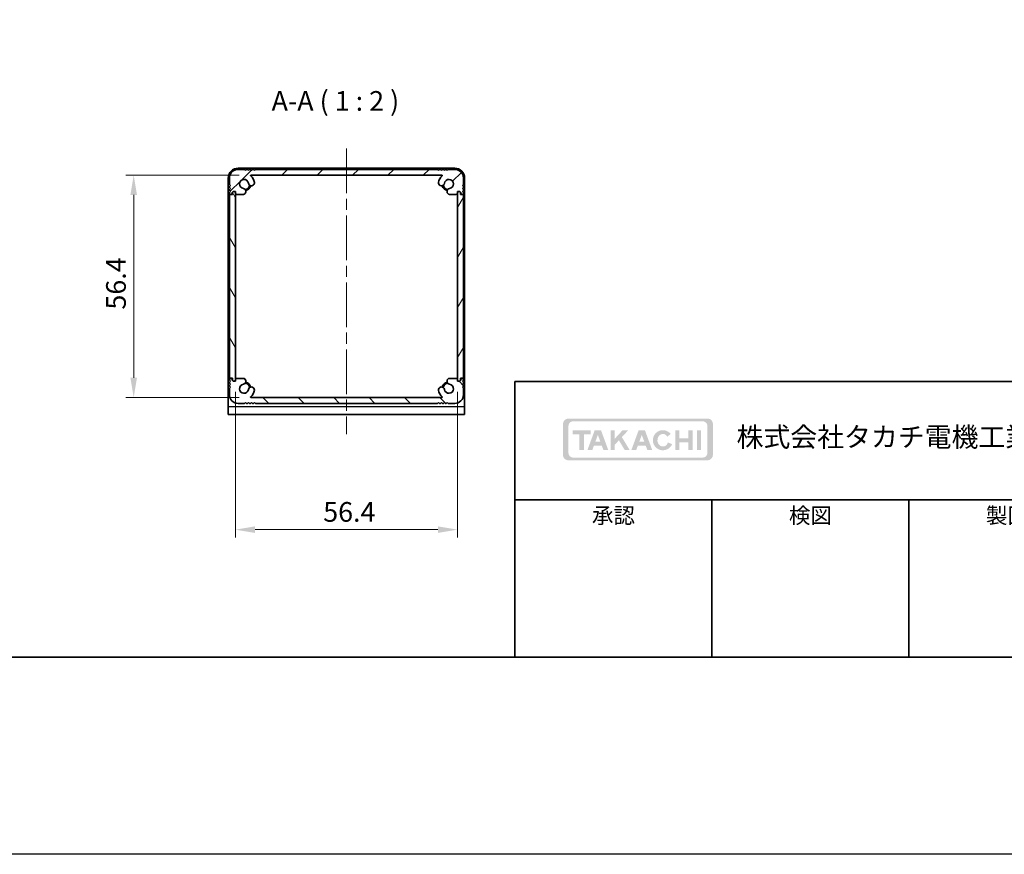
# Model space of a CAD drawing. Units: millimetres. Extents: x -50 to 7364, y -50 to 4857.
# Drawn here: x 705 to 955, y 4062 to 4274 of the extents above; entities that cross this region are included whole.
import ezdxf
from ezdxf.enums import TextEntityAlignment as Align

# ---------------------------------------------------------------- set-up
doc = ezdxf.new("R2010")
doc.units = ezdxf.units.MM
doc.header["$LTSCALE"] = 2
doc.linetypes.add('CHAIN', pattern=[0.35429999999999995, 0.2362, -0.0295, 0.0591, -0.0295])
doc.layers.get('Defpoints').update_dxf_attribs({"lineweight": 25})
for name, color, linetype, lineweight in [('Border (ISO)', 7, 'Continuous', 35), ('Centerline (ISO)', 131, 'Continuous', 18), ('Dimension (ISO)', 7, 'Continuous', 18), ('Hatch (ISO)', 1, 'Continuous', 18), ('Symbol (ISO)', 7, 'Continuous', 18), ('Title (ISO)', 7, 'Continuous', 35), ('Visible (ISO)', 7, 'Continuous', 35), ('Visible Narrow (ISO)', 7, 'Continuous', 25)]:
    doc.layers.add(name, color=color, linetype=linetype, lineweight=lineweight)
doc.styles.add('Note Text (TK)', font='txt')
doc.dimstyles.new('Default - Method 1b (TK)', dxfattribs={"dimscale": 2, "dimtxt": 2.5, "dimasz": 2.5, "dimexe": 1, "dimexo": 1.499999999999999, "dimgap": 1, "dimtad": 1, "dimtoh": 1, "dimrnd": 1e-08, "dimdsep": 46, "dimtxsty": 'Note Text (TK)', "dimcen": 0.09, "dimdle": 5, "dimclrd": 100, "dimclre": 100, "dimclrt": 7, "dimadec": 1, "dimazin": 1, "dimtfac": 1, "dimtmove": 0, "dimatfit": 3, "dimfxl": 1, "dimtolj": 1, "dimlwd": -1, "dimlwe": -1, "dimarcsym": 0})

# ---------------------------------------------------------------- blocks, each defined once
blk = doc.blocks.new('図面枠 tk図枠')
at = {"layer": 'Border (ISO)'}
blk.add_line((14.50000000000001, 8.000000000000007), (405.4999999999999, 8.000000000000007), dxfattribs=at)
blk = doc.blocks.new('表題欄 tk表題欄')
at = {"layer": 'Hatch (ISO)'}
h = blk.add_hatch(color=256, dxfattribs=at)
edge = h.paths.add_edge_path(flags=0)
edge.add_arc((98.49187810533729, 235.659481084801), 0.5958259999999996, 269.9999999999915, 360)
edge.add_line((99.08770410533732, 235.659481084801), (99.08770410533728, 239.0711970848007))
edge.add_arc((98.49187810533729, 239.0711970848009), 0.5958259999999996, 0, 90.00000000000855)
edge.add_line((98.4918781053372, 239.6670230848009), (82.05361010533736, 239.6670230848008))
edge.add_arc((82.05361010533733, 239.0711970848008), 0.5958259999999996, 89.9999999999983, 180)
edge.add_line((81.45778410533734, 239.0711970848008), (81.45778410533713, 235.6594810848011))
edge.add_arc((82.05361010533711, 235.6594810848007), 0.5958259999999996, 180, 270.0000000000222)
edge.add_line((82.05361010533736, 235.0636550848007), (98.4918781053372, 235.0636550848009))
edge = h.paths.add_edge_path()
edge.add_line((80.75585210533734, 239.3160570848008), (80.75585210533734, 235.414621084801))
edge.add_arc((81.45778410533724, 235.4146210848009), 0.7019319999998935, 180, 270.0000000000072)
edge.add_line((81.45778410533734, 234.7126890848011), (99.08770410533731, 234.7126890848011))
edge.add_arc((99.08770410533731, 235.4146210848009), 0.7019319999998921, 270, 360)
edge.add_line((99.78963610533718, 235.414621084801), (99.78963610533728, 239.3160570848009))
edge.add_arc((99.0877041053374, 239.316057084801), 0.7019319999998921, 0, 90.00000000001015)
edge.add_line((99.08770410533727, 240.0179890848008), (81.45778410533734, 240.0179890848008))
edge.add_arc((81.45778410533734, 239.3160570848008), 0.7019319999999984, 90.00000000000146, 180)
for points in [[(81.98831410533735, 238.5080190848011), (81.98831410533735, 238.018299084801), (82.83716210533731, 238.018299084801), (82.83716210533731, 236.018609084801), (83.42482610533735, 236.018609084801), (83.42482610533735, 238.018299084801), (84.27367410533734, 238.018299084801), (84.27367410533734, 238.5080190848011)], [(88.60057971385685, 236.018609084801), (87.85996861799809, 237.2522855485187), (87.33442410533738, 236.6850786020424), (87.33442410533738, 236.018609084801), (86.81205610533735, 236.018609084801), (86.81205610533735, 238.5080190848011), (87.33442410533738, 238.5080190848011), (87.33442410533738, 237.4598137166482), (88.30563678669888, 238.5080190848011), (89.02346612707649, 238.5080190848011), (88.2357554429587, 237.6578627972141), (89.2198461053373, 236.018609084801)], [(95.00793061474837, 238.5080190848011), (95.00793061474837, 236.018609084801), (95.52621761474842, 236.018609084801), (95.52621761474842, 237.018454084801), (96.6852216147484, 237.018454084801), (96.6852216147484, 236.018609084801), (97.20350861474839, 236.018609084801), (97.20350861474839, 238.5080190848011), (96.6852216147484, 238.5080190848011), (96.6852216147484, 237.5081740848009), (95.52621761474842, 237.5081740848009), (95.52621761474842, 238.5080190848011)], [(97.75852461474844, 238.5080190848011), (97.75852461474844, 236.018609084801), (98.2808926147485, 236.018609084801), (98.2808926147485, 238.5080190848011)]]:
    blk.add_hatch(color=256, dxfattribs=at).paths.add_polyline_path(points)
h = blk.add_hatch(color=256, dxfattribs=at)
h.paths.add_polyline_path([(85.50670817746851, 237.071507084801), (84.86892803320622, 237.071507084801), (85.18781810533736, 237.9399130848009)], flags=0)
h.paths.add_polyline_path([(85.69553136435374, 236.557301084801), (84.68010484632094, 236.557301084801), (84.48229007910783, 236.018609084801), (83.86557410533733, 236.018609084801), (84.77971810533734, 238.5080190848011), (85.5959181053373, 238.5080190848011), (86.51006210533728, 236.018609084801), (85.8933461315668, 236.018609084801)])
h = blk.add_hatch(color=256, dxfattribs=at)
h.paths.add_polyline_path([(90.44357403320625, 237.071507084801), (91.08135417746848, 237.071507084801), (90.76246410533739, 237.9399130848009)], flags=0)
h.paths.add_polyline_path([(90.05693607910783, 236.018609084801), (90.25475084632097, 236.557301084801), (91.27017736435366, 236.557301084801), (91.46799213156682, 236.018609084801), (92.08470810533723, 236.018609084801), (91.17056410533733, 238.5080190848011), (90.35436410533732, 238.5080190848011), (89.44022010533736, 236.018609084801)])
h = blk.add_hatch(color=256, dxfattribs=at)
edge = h.paths.add_edge_path()
edge.add_arc((93.43960010533709, 237.2633140848011), 1.273272000000011, 38.55054079078439, 336.5820184016556)
edge.add_line((94.60799261474826, 236.7572700848011), (94.08905664575232, 236.9820271175443))
edge.add_ellipse((93.43960010533733, 237.2633140848011), major_axis=(0, -0.7998759999999119), ratio=0.8673469387756529, start_angle=128.5505407907963, end_angle=426.582018401653, ccw=False)
edge.add_line((94.01031636278756, 237.7181048319737), (94.43537358897211, 238.0568232248073))
at = {"layer": 'Title (ISO)'}
for p, q in [((74.6650848667923, 244.7154522744663), (255.6650848667923, 244.7154522744663)), ((74.6650848667923, 209.7154522744663), (74.6650848667923, 244.7154522744663)), ((74.6650848667923, 229.7154522744663), (230.6650848667923, 229.7154522744663)), ((99.66508486679231, 229.7154522744663), (99.66508486679231, 209.7154522744663)), ((124.6650848667923, 229.7154522744663), (124.6650848667923, 209.7154522744663)), ((255.6650848667923, 209.7154522744663), (74.66508486679228, 209.7154522744663))]:
    blk.add_line(p, q, dxfattribs=at)
at = {"layer": 'Title (ISO)', "color": 7, "insert": (102.7896361053372, 237.3602095573245), "char_height": 2.5, "attachment_point": 4, "line_spacing_factor": 1.5, "style": 'Note Text (TK)'}
blk.add_mtext('株式会社タカチ電機工業', dxfattribs=at)
at = {"layer": 'Title (ISO)', "color": 1, "char_height": 2.000000029802322, "attachment_point": 5, "line_spacing_factor": 1.5, "style": 'Note Text (TK)'}
for s, insert in [('\\fＭＳ Ｐゴシック|b0|i0;\\H2.0000;承認', (87.16508486679228, 227.7154522744663)), ('\\fＭＳ Ｐゴシック|b0|i0;\\H2.0000;検図', (112.1650848667923, 227.7154522744663)), ('\\fＭＳ Ｐゴシック|b0|i0;\\H2.0000;製図', (137.1650848667923, 227.7154522744663))]:
    blk.add_mtext(s, dxfattribs=dict(at, insert=insert))
at = {"layer": 'Title (ISO)', "color": 7, "style": 'Note Text (TK)'}
for tag, p in [('<品名>_001', (157.4804257758832, 235.8163045471935)), ('<ページ_No.>_001', (237.9051416849741, 213.9654522744663)), ('<総ページ数>_001', (246.7559939577014, 213.9654522744663)), ('作成日_001', (170.5670735031559, 211.9441454562844))]:
    blk.add_attdef(tag, p, '', height=2.5, dxfattribs=at)
blk.add_attdef('<尺度>', text='', height=2.5, dxfattribs=at).set_placement((243.1650848667923, 224.2154522744663), align=Align.MIDDLE_CENTER)
blk = doc.blocks.new('*D209')
at = {"layer": 'Defpoints', "color": 0}
for p in [(764.0105805114913, 4234.852205450443), (734.2350524210339, 4178.452205450435), (764.0105805114664, 4178.452205450435)]:
    blk.add_point(p, dxfattribs=at)
at = {"layer": 'Dimension (ISO)', "color": 100}
for p, q in [((761.0105805114913, 4234.852205450443), (732.2350524210339, 4234.852205450443)), ((734.2350524210339, 4229.852205450443), (734.2350524210339, 4183.452205450435)), ((761.0105805114665, 4178.452205450435), (732.2350524210339, 4178.452205450435))]:
    blk.add_line(p, q, dxfattribs=at)
for points in [[(733.4017190877005, 4229.852205450443), (735.0683857543672, 4229.852205450443), (734.2350524210339, 4234.852205450443)], [(733.4017190877005, 4183.452205450435), (735.0683857543672, 4183.452205450435), (734.2350524210339, 4178.452205450435)]]:
    blk.add_solid(points, dxfattribs=at)
at = {"layer": 'Dimension (ISO)', "color": 7, "insert": (729.7350524210348, 4200.757319086801), "char_height": 5, "attachment_point": 4, "rotation": 90, "style": 'Note Text (TK)'}
blk.add_mtext('\\A1;56.4', dxfattribs=at)
blk = doc.blocks.new('*D210')
at = {"layer": 'Defpoints', "color": 0}
for p in [(760.0350524210329, 4182.902205450441), (816.4350524210506, 4182.902205450441), (816.4350524210506, 4144.902205450438)]:
    blk.add_point(p, dxfattribs=at)
at = {"layer": 'Dimension (ISO)', "color": 100}
for p, q in [((760.0350524210329, 4179.902205450441), (760.0350524210329, 4142.902205450439)), ((816.4350524210506, 4179.90220545044), (816.4350524210506, 4142.902205450439)), ((765.035052421033, 4144.902205450438), (811.4350524210506, 4144.902205450438))]:
    blk.add_line(p, q, dxfattribs=at)
for points in [[(765.035052421033, 4145.735538783771), (765.035052421033, 4144.068872117105), (760.0350524210329, 4144.902205450438)], [(811.4350524210506, 4145.735538783771), (811.4350524210506, 4144.068872117105), (816.4350524210506, 4144.902205450438)]]:
    blk.add_solid(points, dxfattribs=at)
at = {"layer": 'Dimension (ISO)', "color": 7, "insert": (782.3401660574206, 4149.402205450438), "char_height": 5, "attachment_point": 4, "style": 'Note Text (TK)'}
blk.add_mtext('\\A1;56.4', dxfattribs=at)

msp = doc.modelspace()

# ---------------------------------------------------------------- hatches: boundary and pattern name
at = {"layer": 'Hatch (ISO)'}
h = msp.add_hatch(dxfattribs=at)
h.set_pattern_fill('ANSI31', color=256, scale=50.8, style=0)
h.set_pattern_definition([(45, (382.0000000000002, 4096.5), (-4.490128060534576, 4.490128060534576), [])])
edge = h.paths.add_edge_path()
edge.add_ellipse((762.1670946169683, 4230.302205450441), major_axis=(-1.64402e-11, -0.3000000000000346), ratio=1, start_angle=0, end_angle=29.00886118479163)
edge.add_ellipse((761.9278614537127, 4230.733636129769), major_axis=(0.3847166273543179, -0.6937940946002376), ratio=1, start_angle=2.806e-13, end_angle=140.654818919214)
edge.add_ellipse((762.2350524210344, 4232.652205450441), major_axis=(-0.1648487823091618, -1.138123402347562), ratio=1, start_angle=106.44825847849509, end_angle=360, ccw=False)
edge.add_ellipse((764.1155955450633, 4232.923420418074), major_axis=(-0.742319654221877, -0.1070585398551188), ratio=1, start_angle=-5.09e-14, end_angle=180)
edge.add_ellipse((762.2350524210344, 4232.652205450441), major_axis=(2.622862778250594, 0.3782735074879429), ratio=1, start_angle=0, end_angle=41.57912634555303)
edge.add_ellipse((764.010580511491, 4234.752205450441), major_axis=(-0.0645646578347492, -0.0763636363636625), ratio=1, start_angle=220.2141710173418, end_angle=359.99999999999585, ccw=False)
edge.add_line((764.010580511491, 4234.852205450441), (812.4595243305781, 4234.852205450441))
edge.add_ellipse((812.4595243305781, 4234.752205450441), major_axis=(-3.55e-14, 0.0999999999999982), ratio=1, start_angle=220.2141710173811, end_angle=360, ccw=False)
edge.add_ellipse((814.2350524210347, 4232.652205450441), major_axis=(-1.710963432621683, 2.023636363636372), ratio=1, start_angle=0, end_angle=41.57912634555426)
edge.add_ellipse((812.354509297006, 4232.923420418074), major_axis=(-0.7423196542218777, 0.1070585398551217), ratio=1, start_angle=0, end_angle=179.9999999999999)
edge.add_ellipse((814.2350524210347, 4232.652205450441), major_axis=(-1.138223469806898, 0.1641564277777425), ratio=1, start_angle=106.44825847849529, end_angle=360.00000000000017, ccw=False)
edge.add_ellipse((814.5422433883563, 4230.733636129769), major_axis=(-0.1423421850124563, 0.7804459183254937), ratio=1, start_angle=0, end_angle=140.6548189192272)
edge.add_ellipse((814.3030102251007, 4230.302205450441), major_axis=(-0.1454834640986747, -0.262363415273289), ratio=1, start_angle=1.018e-13, end_angle=29.0088611848015)
edge.add_line((814.3030102251172, 4230.002205450442), (816.0850524210344, 4230.002205450442))
edge.add_ellipse((816.0850524210346, 4230.302205450441), major_axis=(-1.199e-13, -0.2999999999999947), ratio=1, start_angle=0, end_angle=90.00000000004665)
edge.add_line((816.3850524210344, 4230.302205450441), (816.3850524210342, 4230.752205450442))
edge.add_line((816.3850524210344, 4230.752205450442), (816.9850524210344, 4230.752205450442))
edge.add_line((816.9850524210344, 4230.752205450442), (817.2350524210344, 4230.502205450441))
edge.add_line((817.2350524210344, 4230.502205450441), (817.2350524210344, 4230.302205450441))
edge.add_ellipse((817.5350524210344, 4230.302205450441), major_axis=(-0.3000000000000025, 5e-14), ratio=1, start_angle=2.036e-13, end_angle=90.0000000000087)
edge.add_line((817.5350524210344, 4230.002205450442), (817.6850524210346, 4230.002205450442))
edge.add_ellipse((817.6850524210346, 4230.252205450441), major_axis=(0, -0.2500000000000013), ratio=1, start_angle=0, end_angle=90)
edge.add_line((817.9350524210347, 4230.252205450441), (817.9350524210345, 4230.502205450441))
edge.add_line((817.9350524210345, 4230.502205450441), (817.6850524210344, 4230.752205450442))
edge.add_line((817.6850524210344, 4230.752205450442), (817.9350524210345, 4231.002205450441))
edge.add_line((817.9350524210345, 4231.002205450441), (817.9350524210345, 4231.252205450442))
edge.add_line((817.9350524210345, 4231.252205450441), (817.6850524210344, 4231.502205450441))
edge.add_line((817.6850524210344, 4231.502205450442), (817.9350524210344, 4231.752205450441))
edge.add_line((817.9350524210344, 4231.752205450441), (817.9350524210344, 4232.002205450441))
edge.add_line((817.9350524210344, 4232.002205450441), (817.6850524210344, 4232.252205450442))
edge.add_line((817.6850524210344, 4232.252205450442), (817.9350524210344, 4232.502205450441))
edge.add_line((817.9350524210344, 4232.502205450441), (817.9350524210347, 4234.152205450442))
edge.add_ellipse((815.7350524210347, 4234.152205450441), major_axis=(2.200000000000001, 6e-16), ratio=1, start_angle=0, end_angle=90)
edge.add_line((815.7350524210347, 4236.35220545044), (814.0850524210346, 4236.35220545044))
edge.add_line((814.0850524210346, 4236.35220545044), (813.8350524210344, 4236.102205450441))
edge.add_line((813.8350524210344, 4236.102205450441), (813.5850524210344, 4236.35220545044))
edge.add_line((813.5850524210344, 4236.35220545044), (813.3350524210346, 4236.35220545044))
edge.add_line((813.3350524210346, 4236.35220545044), (813.0850524210344, 4236.102205450441))
edge.add_line((813.0850524210344, 4236.102205450441), (812.8350524210344, 4236.35220545044))
edge.add_line((812.8350524210343, 4236.35220545044), (812.5850524210344, 4236.35220545044))
edge.add_line((812.5850524210344, 4236.35220545044), (812.3350524210344, 4236.102205450441))
edge.add_line((812.3350524210346, 4236.102205450441), (812.0850524210344, 4236.35220545044))
edge.add_line((812.0850524210343, 4236.35220545044), (811.8350524210343, 4236.35220545044))
edge.add_line((811.8350524210344, 4236.35220545044), (811.5850524210346, 4236.102205450441))
edge.add_line((811.5850524210344, 4236.102205450441), (811.3350524210344, 4236.35220545044))
edge.add_line((811.3350524210344, 4236.35220545044), (765.1350524210346, 4236.35220545044))
edge.add_line((765.1350524210346, 4236.35220545044), (764.8850524210346, 4236.102205450441))
edge.add_line((764.8850524210346, 4236.102205450441), (764.6350524210346, 4236.35220545044))
edge.add_line((764.6350524210347, 4236.35220545044), (764.3850524210347, 4236.35220545044))
edge.add_line((764.3850524210347, 4236.35220545044), (764.1350524210347, 4236.102205450441))
edge.add_line((764.1350524210347, 4236.102205450441), (763.8850524210346, 4236.35220545044))
edge.add_line((763.8850524210345, 4236.35220545044), (763.6350524210349, 4236.35220545044))
edge.add_line((763.6350524210349, 4236.35220545044), (763.3850524210346, 4236.102205450441))
edge.add_line((763.3850524210347, 4236.102205450441), (763.1350524210346, 4236.35220545044))
edge.add_line((763.1350524210345, 4236.35220545044), (762.8850524210349, 4236.35220545044))
edge.add_line((762.8850524210349, 4236.35220545044), (762.6350524210347, 4236.102205450441))
edge.add_line((762.6350524210346, 4236.102205450441), (762.3850524210345, 4236.35220545044))
edge.add_line((762.3850524210345, 4236.35220545044), (760.7350524210345, 4236.35220545044))
edge.add_ellipse((760.7350524210344, 4234.152205450441), major_axis=(1.11e-13, 2.200000000000005), ratio=1, start_angle=0, end_angle=90.00000000000276)
edge.add_line((758.5350524210343, 4234.152205450441), (758.5350524210346, 4232.502205450441))
edge.add_line((758.5350524210346, 4232.502205450441), (758.7850524210347, 4232.252205450442))
edge.add_line((758.7850524210347, 4232.252205450442), (758.5350524210346, 4232.002205450441))
edge.add_line((758.5350524210346, 4232.002205450441), (758.5350524210346, 4231.752205450441))
edge.add_line((758.5350524210346, 4231.752205450441), (758.7850524210347, 4231.502205450442))
edge.add_line((758.7850524210347, 4231.502205450442), (758.5350524210346, 4231.252205450442))
edge.add_line((758.5350524210346, 4231.252205450441), (758.5350524210346, 4231.00220545044))
edge.add_line((758.5350524210346, 4231.002205450441), (758.7850524210345, 4230.752205450442))
edge.add_line((758.7850524210345, 4230.752205450442), (758.5350524210346, 4230.502205450441))
edge.add_line((758.5350524210346, 4230.502205450441), (758.5350524210345, 4230.252205450441))
edge.add_ellipse((758.7850524210344, 4230.252205450441), major_axis=(-0.2499999999999991, -1.1e-15), ratio=1, start_angle=7.633e-13, end_angle=89.99999999999974)
edge.add_line((758.7850524210344, 4230.002205450442), (758.9350524210346, 4230.002205450442))
edge.add_ellipse((758.9350524210346, 4230.302205450441), major_axis=(0, -0.2999999999999969), ratio=1, start_angle=0, end_angle=90.00000000001188)
edge.add_line((759.2350524210347, 4230.302205450441), (759.2350524210347, 4230.502205450441))
edge.add_line((759.2350524210347, 4230.502205450441), (759.4850524210347, 4230.752205450442))
edge.add_line((759.4850524210347, 4230.752205450442), (760.0850524210346, 4230.752205450442))
edge.add_line((760.0850524210346, 4230.752205450442), (760.0850524210346, 4230.302205450441))
edge.add_ellipse((760.3850524210347, 4230.302205450441), major_axis=(-0.2999999999999936, 2e-14), ratio=1, start_angle=0, end_angle=89.99999999999618)
edge.add_line((760.3850524210347, 4230.002205450442), (762.167094616952, 4230.002205450442))
h = msp.add_hatch(dxfattribs=at)
h.set_pattern_fill('ANSI31', color=256, scale=50.8, angle=75.00017538262, style=0)
h.set_pattern_definition([(120.00017538262, (382.0000000000002, 4096.5), (-5.499251595317183, -3.175016833246937), [])])
edge = h.paths.add_edge_path()
edge.add_ellipse((758.7850524210144, 4229.702205450442), major_axis=(-9.78e-14, 0.2499999999999991), ratio=1, start_angle=0, end_angle=90)
edge.add_line((758.5350524210143, 4229.702205450442), (758.5350524210327, 4183.602205450441))
edge.add_ellipse((758.7850524210328, 4183.602205450441), major_axis=(-0.2499999999999983, -9.99e-14), ratio=1, start_angle=0, end_angle=89.99999999999642)
edge.add_line((758.7850524210328, 4183.352205450441), (759.2850524210327, 4183.352205450441))
edge.add_line((759.2850524210328, 4183.352205450442), (759.2850524210331, 4182.852205450442))
edge.add_line((759.2850524210331, 4182.852205450442), (759.5350524210332, 4182.602205450442))
edge.add_line((759.5350524210332, 4182.602205450442), (759.7350524210333, 4182.602205450442))
edge.add_ellipse((759.735052421033, 4182.902205450441), major_axis=(1.199e-13, -0.3000000000000025), ratio=1, start_angle=0, end_angle=89.9999999999992)
edge.add_line((760.0350524210329, 4182.902205450441), (760.035052421014, 4230.402205450442))
edge.add_ellipse((759.7350524210142, 4230.402205450442), major_axis=(0.2999999999999903, 1.11e-13), ratio=1, start_angle=0, end_angle=90.0000000000034)
edge.add_line((759.7350524210138, 4230.702205450441), (759.5350524210139, 4230.702205450441))
edge.add_line((759.5350524210139, 4230.702205450441), (759.285052421014, 4230.452205450442))
edge.add_line((759.2850524210141, 4230.452205450442), (759.2850524210144, 4229.952205450441))
edge.add_line((759.2850524210144, 4229.952205450441), (758.7850524210144, 4229.952205450441))
h = msp.add_hatch(dxfattribs=at)
h.set_pattern_fill('ANSI31', color=256, scale=50.8, angle=14.99997778074499, style=0)
h.set_pattern_definition([(59.999977780745, (382.0000000000002, 4096.5), (-5.499260082768447, 3.175002132608663), [])])
edge = h.paths.add_edge_path()
edge.add_ellipse((817.6850524210502, 4183.602205450441), major_axis=(1.682e-13, -0.2499999999999991), ratio=1, start_angle=1.378e-13, end_angle=90.00000000000014)
edge.add_line((817.9350524210502, 4183.602205450442), (817.9350524210187, 4229.702205450442))
edge.add_ellipse((817.6850524210188, 4229.702205450442), major_axis=(0.2499999999999983, 1.702e-13), ratio=1, start_angle=0, end_angle=89.99999999999969)
edge.add_line((817.6850524210186, 4229.952205450441), (817.1850524210187, 4229.952205450441))
edge.add_line((817.1850524210186, 4229.952205450441), (817.1850524210181, 4230.452205450442))
edge.add_line((817.1850524210183, 4230.452205450442), (816.935052421018, 4230.702205450441))
edge.add_line((816.935052421018, 4230.70220545044), (816.735052421018, 4230.70220545044))
edge.add_ellipse((816.7350524210183, 4230.402205450441), major_axis=(-2.043e-13, 0.3000000000000025), ratio=1, start_angle=0, end_angle=89.9999999999992)
edge.add_line((816.4350524210183, 4230.40220545044), (816.4350524210506, 4182.902205450441))
edge.add_ellipse((816.7350524210505, 4182.902205450441), major_axis=(-0.2999999999999903, -1.954e-13), ratio=1, start_angle=8.481e-13, end_angle=90.0000000000034)
edge.add_line((816.7350524210508, 4182.602205450441), (816.935052421051, 4182.602205450441))
edge.add_line((816.935052421051, 4182.602205450441), (817.1850524210507, 4182.852205450441))
edge.add_line((817.1850524210507, 4182.852205450441), (817.1850524210503, 4183.352205450441))
edge.add_line((817.1850524210503, 4183.352205450441), (817.6850524210504, 4183.352205450441))
h = msp.add_hatch(dxfattribs=at)
h.set_pattern_fill('ANSI31', color=256, scale=50.8, angle=90.00021045915, style=0)
h.set_pattern_definition([(135.0002104591499, (382.0000000000002, 4096.5), (-4.490111567342957, -4.490144553665613), [])])
edge = h.paths.add_edge_path()
edge.add_ellipse((814.3030102250762, 4183.002205450433), major_axis=(1.64403e-11, 0.3000000000000346), ratio=1, start_angle=2.54e-14, end_angle=29.00886118479166)
edge.add_ellipse((814.5422433883316, 4182.570774771106), major_axis=(-0.3847166273543178, 0.6937940946002382), ratio=1, start_angle=3.057e-13, end_angle=140.654818919214)
edge.add_ellipse((814.2350524210098, 4180.652205450433), major_axis=(0.164848782309162, 1.13812340234756), ratio=1, start_angle=106.4482584784954, end_angle=359.9999999999998, ccw=False)
edge.add_ellipse((812.3545092969811, 4180.380990482801), major_axis=(0.7423196542218774, 0.1070585398551185), ratio=1, start_angle=0, end_angle=180)
edge.add_ellipse((814.2350524210098, 4180.652205450433), major_axis=(-2.622862778250595, -0.3782735074879419), ratio=1, start_angle=0, end_angle=41.57912634555283)
edge.add_ellipse((812.4595243305534, 4178.552205450432), major_axis=(0.0645646578347492, 0.0763636363636625), ratio=1, start_angle=220.2141710173419, end_angle=360.0000000000031, ccw=False)
edge.add_line((812.4595243305534, 4178.452205450433), (764.0105805114663, 4178.452205450433))
edge.add_ellipse((764.0105805114663, 4178.552205450432), major_axis=(3.55e-14, -0.0999999999999982), ratio=1, start_angle=220.2141710173811, end_angle=360.00000000000006, ccw=False)
edge.add_ellipse((762.2350524210096, 4180.652205450433), major_axis=(1.710963432621683, -2.023636363636375), ratio=1, start_angle=1.44e-13, end_angle=41.57912634555429)
edge.add_ellipse((764.1155955450384, 4180.380990482801), major_axis=(0.7423196542218771, -0.107058539855122), ratio=1, start_angle=-5.09e-14, end_angle=179.9999999999999)
edge.add_ellipse((762.2350524210096, 4180.652205450433), major_axis=(1.138223469806898, -0.164156427777743), ratio=1, start_angle=106.44825847849529, end_angle=359.99999999999994, ccw=False)
edge.add_ellipse((761.9278614536881, 4182.570774771106), major_axis=(0.1423421850124559, -0.780445918325494), ratio=1, start_angle=0, end_angle=140.6548189192272)
edge.add_ellipse((762.1670946169436, 4183.002205450433), major_axis=(0.1454834640986747, 0.2623634152732889), ratio=1, start_angle=0, end_angle=29.0088611848015)
edge.add_line((762.1670946169272, 4183.302205450432), (760.3850524210098, 4183.302205450432))
edge.add_ellipse((760.3850524210097, 4183.002205450433), major_axis=(1.2e-13, 0.2999999999999947), ratio=1, start_angle=2.54e-14, end_angle=90.00000000004668)
edge.add_line((760.0850524210097, 4183.002205450433), (760.08505242101, 4182.552205450433))
edge.add_line((760.08505242101, 4182.552205450433), (759.48505242101, 4182.552205450433))
edge.add_line((759.4850524210098, 4182.552205450433), (759.2350524210099, 4182.802205450434))
edge.add_line((759.2350524210099, 4182.802205450434), (759.2350524210099, 4183.002205450433))
edge.add_ellipse((758.9350524210098, 4183.002205450433), major_axis=(0.3000000000000025, -5.01e-14), ratio=1, start_angle=0, end_angle=90.00000000000875)
edge.add_line((758.9350524210098, 4183.302205450433), (758.7850524210097, 4183.302205450433))
edge.add_ellipse((758.7850524210097, 4183.052205450433), major_axis=(1e-16, 0.2500000000000013), ratio=1, start_angle=2.54e-14, end_angle=90.00000000000003)
edge.add_line((758.5350524210098, 4183.052205450433), (758.5350524210099, 4182.802205450434))
edge.add_line((758.5350524210099, 4182.802205450434), (758.7850524210099, 4182.552205450433))
edge.add_line((758.7850524210099, 4182.552205450433), (758.5350524210099, 4182.302205450433))
edge.add_line((758.5350524210099, 4182.302205450432), (758.5350524210099, 4182.052205450433))
edge.add_line((758.5350524210099, 4182.052205450434), (758.78505242101, 4181.802205450433))
edge.add_line((758.78505242101, 4181.802205450433), (758.53505242101, 4181.552205450433))
edge.add_line((758.53505242101, 4181.552205450433), (758.53505242101, 4181.302205450434))
edge.add_line((758.53505242101, 4181.302205450434), (758.78505242101, 4181.052205450433))
edge.add_line((758.78505242101, 4181.052205450433), (758.53505242101, 4180.802205450433))
edge.add_line((758.53505242101, 4180.802205450433), (758.5350524210098, 4179.152205450433))
edge.add_ellipse((760.7350524210096, 4179.152205450433), major_axis=(-2.200000000000001, 4e-16), ratio=1, start_angle=1.1e-14, end_angle=90.00000000000001)
edge.add_line((760.7350524210096, 4176.952205450433), (762.3850524210097, 4176.952205450433))
edge.add_line((762.3850524210098, 4176.952205450433), (762.6350524210098, 4177.202205450433))
edge.add_line((762.6350524210098, 4177.202205450433), (762.88505242101, 4176.952205450433))
edge.add_line((762.88505242101, 4176.952205450433), (763.1350524210098, 4176.952205450433))
edge.add_line((763.1350524210098, 4176.952205450433), (763.38505242101, 4177.202205450433))
edge.add_line((763.38505242101, 4177.202205450433), (763.6350524210098, 4176.952205450433))
edge.add_line((763.6350524210098, 4176.952205450433), (763.8850524210098, 4176.952205450433))
edge.add_line((763.8850524210098, 4176.952205450433), (764.1350524210098, 4177.202205450433))
edge.add_line((764.1350524210098, 4177.202205450433), (764.38505242101, 4176.952205450433))
edge.add_line((764.3850524210098, 4176.952205450433), (764.6350524210098, 4176.952205450433))
edge.add_line((764.6350524210098, 4176.952205450433), (764.8850524210098, 4177.202205450433))
edge.add_line((764.8850524210098, 4177.202205450433), (765.13505242101, 4176.952205450433))
edge.add_line((765.13505242101, 4176.952205450433), (811.3350524210098, 4176.952205450433))
edge.add_line((811.3350524210098, 4176.952205450433), (811.5850524210097, 4177.202205450433))
edge.add_line((811.5850524210097, 4177.202205450433), (811.8350524210097, 4176.952205450433))
edge.add_line((811.8350524210097, 4176.952205450433), (812.0850524210098, 4176.952205450433))
edge.add_line((812.0850524210098, 4176.952205450433), (812.3350524210097, 4177.202205450433))
edge.add_line((812.3350524210097, 4177.202205450433), (812.5850524210099, 4176.952205450433))
edge.add_line((812.5850524210099, 4176.952205450433), (812.8350524210096, 4176.952205450433))
edge.add_line((812.8350524210096, 4176.952205450433), (813.0850524210098, 4177.202205450433))
edge.add_line((813.0850524210098, 4177.202205450433), (813.3350524210099, 4176.952205450433))
edge.add_line((813.3350524210097, 4176.952205450433), (813.5850524210096, 4176.952205450433))
edge.add_line((813.5850524210096, 4176.952205450433), (813.8350524210098, 4177.202205450433))
edge.add_line((813.8350524210098, 4177.202205450433), (814.0850524210099, 4176.952205450433))
edge.add_line((814.0850524210097, 4176.952205450433), (815.7350524210098, 4176.952205450433))
edge.add_ellipse((815.7350524210098, 4179.152205450433), major_axis=(-1.12e-13, -2.200000000000005), ratio=1, start_angle=2.54e-14, end_angle=90.0000000000028)
edge.add_line((817.9350524210098, 4179.152205450433), (817.9350524210097, 4180.802205450432))
edge.add_line((817.9350524210097, 4180.802205450432), (817.6850524210095, 4181.052205450432))
edge.add_line((817.6850524210097, 4181.052205450432), (817.9350524210098, 4181.302205450433))
edge.add_line((817.9350524210097, 4181.302205450434), (817.9350524210097, 4181.552205450433))
edge.add_line((817.9350524210097, 4181.552205450432), (817.6850524210095, 4181.802205450432))
edge.add_line((817.6850524210097, 4181.802205450432), (817.9350524210098, 4182.052205450433))
edge.add_line((817.9350524210097, 4182.052205450434), (817.9350524210097, 4182.302205450433))
edge.add_line((817.9350524210097, 4182.302205450432), (817.6850524210097, 4182.552205450432))
edge.add_line((817.6850524210097, 4182.552205450432), (817.9350524210098, 4182.802205450433))
edge.add_line((817.9350524210097, 4182.802205450434), (817.9350524210098, 4183.052205450433))
edge.add_ellipse((817.6850524210099, 4183.052205450432), major_axis=(0.2499999999999991, 1e-15), ratio=1, start_angle=0, end_angle=89.9999999999998)
edge.add_line((817.6850524210099, 4183.302205450432), (817.5350524210097, 4183.302205450432))
edge.add_ellipse((817.5350524210097, 4183.002205450433), major_axis=(1e-16, 0.2999999999999969), ratio=1, start_angle=2.54e-14, end_angle=90.00000000001191)
edge.add_line((817.2350524210098, 4183.002205450433), (817.2350524210098, 4182.802205450434))
edge.add_line((817.2350524210098, 4182.802205450434), (816.9850524210096, 4182.552205450433))
edge.add_line((816.9850524210096, 4182.552205450433), (816.3850524210095, 4182.552205450433))
edge.add_line((816.3850524210097, 4182.552205450432), (816.3850524210097, 4183.002205450432))
edge.add_ellipse((816.0850524210097, 4183.002205450433), major_axis=(0.2999999999999936, -2.01e-14), ratio=1, start_angle=0, end_angle=89.99999999999535)
edge.add_line((816.0850524210097, 4183.302205450432), (814.3030102250925, 4183.302205450432))

# ---------------------------------------------------------------- linework, layer by layer
at = {"color": 6}
msp.add_lwpolyline([(-50.0000000000001, 4724.499999999999), (3062.5, 4724.499999999999), (3062.5, 4062.5), (-50.00000000000008, 4062.5)], close=True, dxfattribs=at)
at = {"layer": 'Centerline (ISO)', "linetype": 'CHAIN', "ltscale": 23.99096870422363}
msp.add_line((788.2350524210362, 4241.652205450446), (788.2350524210246, 4169.152205450446), dxfattribs=at)
at = {"layer": 'Visible (ISO)'}
for p, q in [((815.7350524210356, 4236.652205450441), (760.7350524210354, 4236.65220545045)), ((762.3850524210345, 4236.35220545044), (760.7350524210347, 4236.35220545044)), ((762.6350524210347, 4236.102205450441), (762.3850524210345, 4236.35220545044)), ((762.8850524210349, 4236.35220545044), (762.6350524210347, 4236.102205450441)), ((763.1350524210345, 4236.35220545044), (762.8850524210349, 4236.35220545044)), ((763.3850524210347, 4236.102205450441), (763.1350524210345, 4236.35220545044)), ((763.6350524210349, 4236.35220545044), (763.3850524210347, 4236.102205450441)), ((763.8850524210345, 4236.35220545044), (763.6350524210349, 4236.35220545044)), ((764.1350524210347, 4236.102205450441), (763.8850524210345, 4236.35220545044)), ((764.3850524210347, 4236.35220545044), (764.1350524210347, 4236.102205450441)), ((764.6350524210347, 4236.35220545044), (764.3850524210347, 4236.35220545044)), ((764.8850524210346, 4236.102205450441), (764.6350524210347, 4236.35220545044)), ((765.1350524210347, 4236.35220545044), (764.8850524210346, 4236.102205450441)), ((811.3350524210344, 4236.35220545044), (765.1350524210347, 4236.35220545044)), ((811.5850524210346, 4236.102205450441), (811.3350524210344, 4236.35220545044)), ((811.8350524210344, 4236.35220545044), (811.5850524210346, 4236.102205450441)), ((812.0850524210343, 4236.35220545044), (811.8350524210344, 4236.35220545044)), ((812.3350524210346, 4236.102205450441), (812.0850524210343, 4236.35220545044)), ((812.5850524210344, 4236.35220545044), (812.3350524210346, 4236.102205450441)), ((812.8350524210344, 4236.35220545044), (812.5850524210344, 4236.35220545044)), ((813.0850524210344, 4236.102205450441), (812.8350524210344, 4236.35220545044)), ((813.3350524210346, 4236.35220545044), (813.0850524210344, 4236.102205450441)), ((813.5850524210344, 4236.35220545044), (813.3350524210346, 4236.35220545044)), ((813.8350524210344, 4236.102205450441), (813.5850524210344, 4236.35220545044)), ((814.0850524210346, 4236.35220545044), (813.8350524210344, 4236.102205450441)), ((815.7350524210347, 4236.35220545044), (814.0850524210346, 4236.35220545044)), ((758.2350524210352, 4234.15220545045), (758.2350524210258, 4176.15320545045)), ((758.5350524210346, 4234.152205450441), (758.5350524210346, 4232.502205450441)), ((764.010580511491, 4234.852205450441), (812.4595243305781, 4234.852205450441)), ((817.9350524210345, 4232.502205450441), (817.9350524210347, 4234.152205450441)), ((818.2350524210254, 4176.15320545044), (818.2350524210351, 4234.15220545044)), ((758.5350524210346, 4232.502205450441), (758.7850524210348, 4232.252205450442)), ((758.7850524210348, 4232.252205450442), (758.5350524210346, 4232.002205450441)), ((758.5350524210346, 4232.002205450441), (758.5350524210346, 4231.752205450441)), ((758.5350524210346, 4231.752205450441), (758.7850524210348, 4231.502205450442)), ((758.7850524210348, 4231.502205450442), (758.5350524210346, 4231.252205450442)), ((758.5350524210346, 4231.252205450442), (758.5350524210346, 4231.002205450441)), ((758.5350524210346, 4231.002205450441), (758.7850524210345, 4230.752205450442)), ((817.6850524210344, 4232.252205450442), (817.9350524210345, 4232.502205450441)), ((817.9350524210345, 4232.002205450441), (817.6850524210344, 4232.252205450442)), ((817.6850524210344, 4231.502205450442), (817.9350524210345, 4231.752205450441)), ((817.9350524210345, 4231.252205450442), (817.6850524210344, 4231.502205450442)), ((817.6850524210344, 4230.752205450442), (817.9350524210345, 4231.002205450441)), ((817.9350524210345, 4231.752205450441), (817.9350524210345, 4232.002205450441)), ((817.9350524210345, 4231.002205450441), (817.9350524210345, 4231.252205450442)), ((758.7850524210345, 4230.752205450442), (758.5350524210346, 4230.502205450441)), ((758.5350524210346, 4230.502205450441), (758.5350524210346, 4230.252205450441)), ((758.5350524210143, 4229.702205450442), (758.5350524210327, 4183.602205450441)), ((758.7850524210344, 4230.002205450442), (758.9350524210346, 4230.002205450442)), ((759.2850524210144, 4229.952205450441), (758.7850524210144, 4229.952205450441)), ((759.2350524210347, 4230.502205450441), (759.4850524210347, 4230.752205450442)), ((759.2350524210347, 4230.302205450441), (759.2350524210347, 4230.502205450441)), ((759.5350524210139, 4230.702205450441), (759.2850524210141, 4230.452205450442)), ((759.2850524210141, 4230.452205450442), (759.2850524210144, 4229.952205450441)), ((759.4850524210347, 4230.752205450442), (760.0850524210348, 4230.752205450442)), ((759.7350524210138, 4230.702205450441), (759.5350524210139, 4230.702205450441)), ((760.0350524210332, 4182.902205450441), (760.0350524210141, 4230.402205450442)), ((760.0850524210348, 4230.752205450442), (760.0850524210348, 4230.302205450441)), ((760.3850524210347, 4230.002205450442), (762.167094616952, 4230.002205450442)), ((814.3030102251172, 4230.002205450442), (816.0850524210346, 4230.002205450442)), ((816.3850524210344, 4230.302205450441), (816.3850524210344, 4230.752205450442)), ((816.3850524210344, 4230.752205450442), (816.9850524210344, 4230.752205450442)), ((816.4350524210183, 4230.40220545044), (816.4350524210506, 4182.902205450441)), ((816.935052421018, 4230.70220545044), (816.735052421018, 4230.70220545044)), ((817.1850524210183, 4230.452205450442), (816.935052421018, 4230.70220545044)), ((816.9850524210344, 4230.752205450442), (817.2350524210344, 4230.502205450441)), ((817.1850524210186, 4229.952205450441), (817.1850524210183, 4230.452205450442)), ((817.6850524210186, 4229.952205450441), (817.1850524210186, 4229.952205450441)), ((817.2350524210344, 4230.502205450441), (817.2350524210344, 4230.302205450441)), ((817.5350524210344, 4230.002205450442), (817.6850524210347, 4230.002205450442)), ((817.9350524210345, 4230.502205450441), (817.6850524210344, 4230.752205450442)), ((817.9350524210345, 4230.252205450441), (817.9350524210345, 4230.502205450441)), ((817.9350524210502, 4183.602205450442), (817.9350524210187, 4229.702205450442)), ((758.5350524210099, 4183.052205450433), (758.5350524210099, 4182.802205450434)), ((758.5350524210099, 4182.802205450434), (758.7850524210099, 4182.552205450433)), ((758.7850524210099, 4182.552205450433), (758.5350524210099, 4182.302205450432)), ((758.5350524210099, 4182.302205450432), (758.5350524210099, 4182.052205450434)), ((758.5350524210099, 4182.052205450434), (758.78505242101, 4181.802205450433)), ((758.78505242101, 4181.802205450433), (758.53505242101, 4181.552205450433)), ((758.53505242101, 4181.552205450433), (758.53505242101, 4181.302205450434)), ((758.53505242101, 4181.302205450434), (758.78505242101, 4181.052205450433)), ((758.78505242101, 4181.052205450433), (758.53505242101, 4180.802205450433)), ((758.785052421033, 4183.352205450441), (759.2850524210328, 4183.352205450442)), ((758.9350524210098, 4183.302205450433), (758.7850524210097, 4183.302205450432)), ((759.2350524210099, 4182.802205450434), (759.23505242101, 4183.002205450433)), ((759.4850524210098, 4182.552205450433), (759.2350524210099, 4182.802205450434)), ((759.2850524210328, 4183.352205450442), (759.2850524210331, 4182.852205450442)), ((759.2850524210331, 4182.852205450442), (759.5350524210332, 4182.602205450442)), ((760.08505242101, 4182.552205450433), (759.4850524210098, 4182.552205450433)), ((759.5350524210332, 4182.602205450442), (759.7350524210333, 4182.602205450442)), ((760.08505242101, 4183.002205450433), (760.08505242101, 4182.552205450433)), ((762.1670946169272, 4183.302205450432), (760.3850524210098, 4183.302205450432)), ((816.0850524210097, 4183.302205450432), (814.3030102250925, 4183.302205450432)), ((816.3850524210097, 4182.552205450432), (816.3850524210097, 4183.002205450433)), ((816.9850524210099, 4182.552205450433), (816.3850524210097, 4182.552205450432)), ((816.7350524210508, 4182.602205450441), (816.935052421051, 4182.602205450441)), ((816.935052421051, 4182.602205450441), (817.1850524210507, 4182.852205450441)), ((817.2350524210098, 4182.802205450434), (816.9850524210099, 4182.552205450433)), ((817.1850524210507, 4182.852205450441), (817.1850524210503, 4183.352205450441)), ((817.1850524210503, 4183.352205450441), (817.6850524210504, 4183.352205450441)), ((817.2350524210098, 4183.002205450433), (817.2350524210098, 4182.802205450434)), ((817.6850524210099, 4183.302205450432), (817.5350524210097, 4183.302205450432)), ((817.6850524210097, 4182.552205450432), (817.9350524210097, 4182.802205450434)), ((817.9350524210097, 4182.302205450432), (817.6850524210097, 4182.552205450432)), ((817.6850524210097, 4181.802205450432), (817.9350524210097, 4182.052205450434)), ((817.9350524210097, 4181.552205450432), (817.6850524210097, 4181.802205450432)), ((817.6850524210097, 4181.052205450432), (817.9350524210097, 4181.302205450434)), ((817.9350524210097, 4180.802205450432), (817.6850524210097, 4181.052205450432)), ((817.9350524210097, 4182.802205450434), (817.9350524210098, 4183.052205450432)), ((817.9350524210097, 4182.052205450434), (817.9350524210097, 4182.302205450432)), ((817.9350524210097, 4181.302205450434), (817.9350524210097, 4181.552205450432)), ((758.53505242101, 4180.802205450433), (758.5350524210097, 4179.152205450433)), ((817.9350524210098, 4179.152205450433), (817.9350524210097, 4180.802205450432)), ((758.2350524210258, 4176.15320545045), (758.2350524210253, 4174.15220545045)), ((760.7350524210096, 4176.952205450433), (762.3850524210098, 4176.952205450433)), ((762.3850524210098, 4176.952205450433), (762.6350524210098, 4177.202205450433)), ((762.6350524210098, 4177.202205450433), (762.88505242101, 4176.952205450433)), ((762.88505242101, 4176.952205450433), (763.1350524210098, 4176.952205450433)), ((763.1350524210098, 4176.952205450433), (763.38505242101, 4177.202205450433)), ((763.38505242101, 4177.202205450433), (763.6350524210098, 4176.952205450433)), ((763.6350524210098, 4176.952205450433), (763.8850524210098, 4176.952205450433)), ((763.8850524210098, 4176.952205450433), (764.1350524210098, 4177.202205450433)), ((812.4595243305534, 4178.452205450433), (764.0105805114663, 4178.452205450433)), ((764.1350524210098, 4177.202205450433), (764.3850524210098, 4176.952205450433)), ((764.3850524210098, 4176.952205450433), (764.6350524210098, 4176.952205450433)), ((764.6350524210098, 4176.952205450433), (764.8850524210098, 4177.202205450433)), ((764.8850524210098, 4177.202205450433), (765.13505242101, 4176.952205450433)), ((765.13505242101, 4176.952205450433), (811.3350524210098, 4176.952205450433)), ((811.3350524210098, 4176.952205450433), (811.5850524210097, 4177.202205450433)), ((811.5850524210097, 4177.202205450433), (811.8350524210097, 4176.952205450433)), ((811.8350524210097, 4176.952205450433), (812.0850524210098, 4176.952205450433)), ((812.0850524210098, 4176.952205450433), (812.3350524210097, 4177.202205450433)), ((812.3350524210097, 4177.202205450433), (812.5850524210099, 4176.952205450433)), ((812.5850524210099, 4176.952205450433), (812.8350524210096, 4176.952205450433)), ((812.8350524210096, 4176.952205450433), (813.0850524210098, 4177.202205450433)), ((813.0850524210098, 4177.202205450433), (813.3350524210099, 4176.952205450433)), ((813.3350524210099, 4176.952205450433), (813.5850524210096, 4176.952205450433)), ((813.5850524210096, 4176.952205450433), (813.8350524210098, 4177.202205450433)), ((813.8350524210098, 4177.202205450433), (814.0850524210097, 4176.952205450433)), ((814.0850524210097, 4176.952205450433), (815.7350524210098, 4176.952205450433)), ((818.2350524210253, 4174.15220545044), (818.2350524210254, 4176.15320545044)), ((818.2350524210253, 4174.15220545044), (758.2350524210254, 4174.15220545045))]:
    msp.add_line(p, q, dxfattribs=at)
for centre, radius, start, end in [((760.7350524210352, 4234.15220545045), 2.500000000000012, 89.99999999999022, 180), ((760.7350524210344, 4234.152205450441), 2.200000000000005, 89.99999999999675, 180), ((815.735052421035, 4234.152205450441), 2.500000000000012, 0, 89.99999999999022), ((815.7350524210347, 4234.152205450441), 2.200000000000001, 0, 90), ((762.2350524210344, 4232.652205450441), 1.15, 8.20670263706577, 261.7584441585737), ((764.010580511491, 4234.752205450441), 0.0999999999999996, 90, 229.7858289826632), ((762.2350524210344, 4232.652205450441), 2.649999999999935, 8.20670263706577, 49.78582898263577), ((814.2350524210347, 4232.652205450441), 2.650000000000003, 130.2141710173618, 171.7932973629342), ((812.4595243305781, 4234.752205450441), 0.0999999999999982, 310.2141710174103, 90.00000000008141), ((814.2350524210347, 4232.652205450441), 1.150000000000001, 278.2415558414229, 171.7932973629342), ((761.9278614537127, 4230.733636129769), 0.7933203193320113, 299.0088611844047, 79.6636801036228), ((762.2350524210349, 4232.65220545045), 1.499999999999998, 283.1293336145727, 346.546002224308), ((762.2350524210348, 4232.65220545045), 1.750000000000025, 284.9895425053335, 344.9575419377266), ((764.1155955450633, 4232.923420418074), 0.7499999999999979, 188.2067026370657, 8.20670263706577), ((812.354509297006, 4232.923420418074), 0.7499999999999984, 171.7932973629342, 351.7932973629342), ((814.2350524210348, 4232.652205450441), 1.750000000000014, 195.0424580620032, 255.0104574945554), ((814.2350524210347, 4232.652205450441), 1.5, 193.4539977753712, 256.8706663852061), ((814.5422433883563, 4230.733636129769), 0.7933203193320106, 100.3363198963675, 240.9911388155953), ((758.7850524210344, 4230.252205450441), 0.2499999999999991, 180, 270), ((758.7850524210144, 4229.702205450442), 0.2499999999999991, 90.00000000001629, 180), ((758.9350524210346, 4230.302205450441), 0.2999999999999969, 270, 0), ((759.7350524210142, 4230.402205450442), 0.2999999999999902, 0, 90.00000000002605), ((760.3850524210347, 4230.302205450441), 0.2999999999999936, 180, 270), ((762.1670946169683, 4230.302205450441), 0.3000000000000347, 269.9999999968636, 299.0088611816738), ((814.3030102251007, 4230.302205450441), 0.3000000000000245, 240.99113881836, 270.0000000031624), ((816.0850524210346, 4230.302205450441), 0.2999999999999947, 269.9999999999739, 0), ((816.7350524210183, 4230.40220545044), 0.3000000000000024, 90.00000000003907, 180), ((817.5350524210344, 4230.302205450441), 0.3000000000000025, 180, 270), ((817.6850524210347, 4230.252205450441), 0.2500000000000013, 270, 0), ((817.6850524210188, 4229.702205450442), 0.2499999999999982, 0, 90.00000000003257), ((758.7850524210328, 4183.602205450441), 0.2499999999999983, 180, 270.0000000000163), ((817.6850524210502, 4183.602205450441), 0.2499999999999991, 270.0000000000326, 0), ((758.7850524210097, 4183.052205450433), 0.2500000000000014, 90, 180), ((758.9350524210098, 4183.002205450433), 0.3000000000000026, 0, 90), ((759.735052421033, 4182.902205450441), 0.3000000000000024, 270.000000000026, 0), ((760.3850524210097, 4183.002205450433), 0.2999999999999948, 89.99999999997395, 180), ((762.2350524210096, 4180.652205450433), 1.150000000000002, 98.2415558414199, 351.7932973629342), ((761.9278614536881, 4182.570774771106), 0.7933203193320111, 280.3363198963674, 60.99113881559529), ((762.1670946169436, 4183.002205450433), 0.3000000000000246, 60.99113881835999, 90.00000000316243), ((762.2350524210264, 4180.652205450449), 1.499999999999997, 13.45399777521011, 76.87066638537672), ((762.2350524210264, 4180.652205450449), 1.750000000000016, 15.04245806162474, 75.01045749492837), ((764.1155955450384, 4180.380990482801), 0.7499999999999987, 351.7932973629342, 171.7932973629342), ((812.3545092969811, 4180.380990482801), 0.7499999999999984, 8.20670263706577, 188.2067026370657), ((814.2350524210264, 4180.652205450441), 1.749999999999979, 104.9895425060127, 164.9575419383752), ((814.2350524210264, 4180.652205450441), 1.500000000000001, 103.1293336155367, 166.5460022252717), ((814.2350524210101, 4180.652205450433), 1.15, 188.2067026370657, 81.75844415857372), ((814.5422433883316, 4182.570774771106), 0.7933203193320117, 119.0088611844047, 259.6636801036228), ((814.3030102250762, 4183.002205450433), 0.3000000000000348, 89.99999999686362, 119.0088611816737), ((816.0850524210097, 4183.002205450433), 0.2999999999999937, 0, 90), ((816.7350524210505, 4182.902205450441), 0.2999999999999902, 180, 270.0000000000391), ((817.5350524210097, 4183.002205450433), 0.2999999999999971, 90, 180), ((817.6850524210099, 4183.052205450432), 0.2499999999999992, 0, 90), ((760.7350524210096, 4179.152205450433), 2.200000000000002, 180, 270), ((764.0105805114663, 4178.552205450432), 0.0999999999999982, 130.2141710173666, 270), ((762.2350524210096, 4180.652205450433), 2.650000000000005, 310.2141710173618, 351.7932973629342), ((814.2350524210098, 4180.652205450433), 2.649999999999936, 188.2067026370657, 229.7858289826358), ((812.4595243305534, 4178.552205450432), 0.0999999999999996, 270, 49.78582898266317), ((815.73505242101, 4179.152205450433), 2.200000000000006, 269.9999999999968, 0)]:
    msp.add_arc(centre, radius, start, end, dxfattribs=at)
at = {"layer": 'Visible Narrow (ISO)'}
msp.add_line((758.2350524210258, 4176.15320545045), (818.2350524210254, 4176.15320545044), dxfattribs=at)

# ---------------------------------------------------------------- block references
at = {"xscale": 2, "yscale": 2, "zscale": 2}
for name, p in [('図面枠 tk図枠', (382.0000000000002, 4096.5)), ('表題欄 tk表題欄', (681.6698302664156, 3693.069095451067))]:
    msp.add_blockref(name, p, dxfattribs=at)

# ---------------------------------------------------------------- texts
at = {"layer": 'Symbol (ISO)', "color": 7, "insert": (769.2374855338412, 4249.65220545045), "char_height": 5, "attachment_point": 7, "style": 'Note Text (TK)'}
msp.add_mtext('A-A ( 1 : 2 )', dxfattribs=at)

# ---------------------------------------------------------------- dimensions: what is measured, and where the dimension line sits
at = {"layer": 'Dimension (ISO)', "color": 100}
dim = msp.add_linear_dim(base=(734.2350524210339, 4178.452205450435), p1=(764.010580511491, 4234.852205450441), p2=(764.0105805114663, 4178.452205450433), angle=270, dimstyle='Default - Method 1b (TK)', override={"dimscale": 0, "dimtxt": 5, "dimasz": 5, "dimexe": 2, "dimexo": 2.999999999999999, "dimgap": 2, "dimtoh": 0, "dimdec": 2, "dimcen": 0.18, "dimtol": 0, "dimlim": 0, "dimtp": 0, "dimtm": 0, "dimtdec": 2, "dimtofl": 0, "dimatfit": 1}, dxfattribs=at)
dim.commit()
dim.dimension.update_dxf_attribs({"geometry": '*D209', "text_midpoint": (734.2350524210348, 4206.652205450438), "dimtype": 160})
dim = msp.add_linear_dim(base=(816.4350524210506, 4144.902205450438), p1=(760.0350524210329, 4182.902205450441), p2=(816.4350524210506, 4182.902205450441), dimstyle='Default - Method 1b (TK)', override={"dimscale": 0, "dimtxt": 5, "dimasz": 5, "dimexe": 2, "dimexo": 2.999999999999999, "dimgap": 2, "dimtoh": 0, "dimdec": 2, "dimcen": 0.18, "dimtol": 0, "dimlim": 0, "dimtp": 0, "dimtm": 0, "dimtdec": 2, "dimtofl": 0, "dimatfit": 1}, dxfattribs=at)
dim.commit()
dim.dimension.update_dxf_attribs({"geometry": '*D210', "text_midpoint": (788.235052421057, 4144.902205450438), "dimtype": 160})

doc.saveas('drawing.dxf')
